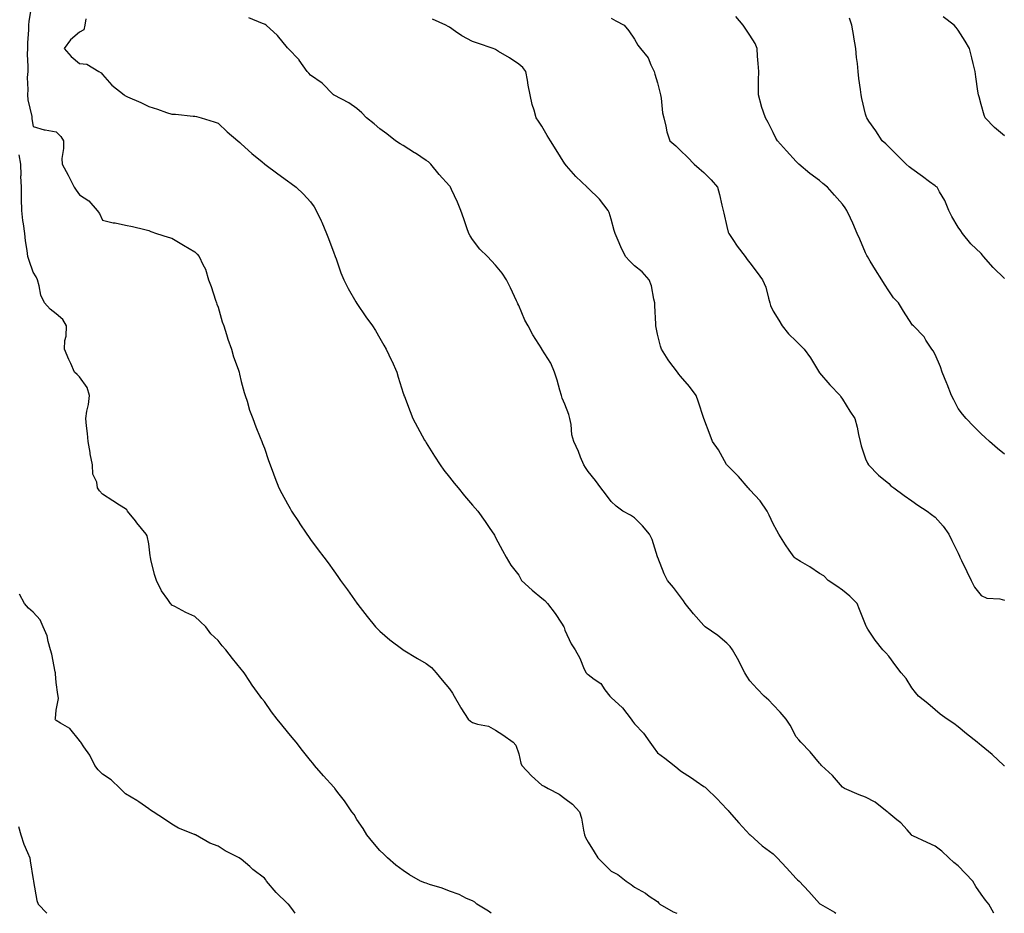
# Model space of a CAD drawing. Units: inches. Extents: x 963203 to 965843, y 7350698 to 7353338.
# Drawn here: x 964632 to 965058, y 7350698 to 7351084 of the extents above; entities that cross this region are included whole.
import ezdxf

# ---------------------------------------------------------------- set-up
doc = ezdxf.new("R2010")
doc.units = ezdxf.units.IN
doc.header["$MEASUREMENT"] = 0
doc.layers.add('Contour_96327350', color=7, linetype='Continuous', true_color=0x311f6e)

msp = doc.modelspace()

# ---------------------------------------------------------------- linework, layer by layer
at = {"layer": 'Contour_96327350'}
for points in [[(964637.5, 7351091.37, 3327), (964636.25, 7351083.72, 3327), (964636.05, 7351081.92, 3327), (964636.05, 7351079.92, 3327), (964635.62, 7351074.35, 3327), (964635.62, 7351071.92, 3327), (964635.53, 7351069.4, 3327), (964635.82, 7351064.14, 3327), (964635.73, 7351061.92, 3327), (964635.55, 7351059.42, 3327), (964635.79, 7351054.18, 3327), (964635.59, 7351051.92, 3327), (964635.82, 7351049.7, 3327), (964637.45, 7351042.52, 3327), (964637.53, 7351041.92, 3327), (964637.56, 7351041.44, 3327), (964638.05, 7351038.13, 3327), (964642.9, 7351036.78, 3327), (964643.22, 7351036.76, 3327), (964648.05, 7351035.8, 3327), (964650.03, 7351033.9, 3327), (964651.17, 7351031.92, 3327), (964651.26, 7351028.71, 3327), (964650.5, 7351024.37, 3327), (964650.6, 7351021.92, 3327), (964653.27, 7351017.14, 3327), (964653.67, 7351016.3, 3327), (964655.84, 7351011.92, 3327), (964656.72, 7351010.6, 3327), (964658.05, 7351008.64, 3327), (964662.22, 7351006.09, 3327), (964665.72, 7351001.92, 3327), (964666.71, 7351000.58, 3327), (964668.05, 7350997.61, 3327), (964672.69, 7350996.56, 3327), (964673.52, 7350996.45, 3327), (964678.05, 7350995.58, 3327), (964681.02, 7350994.88, 3327), (964686.38, 7350993.59, 3327), (964688.05, 7350993.19, 3327), (964688.9, 7350992.77, 3327), (964691.43, 7350991.92, 3327), (964696.52, 7350990.39, 3327), (964698.05, 7350989.95, 3327), (964703.02, 7350986.89, 3327), (964703.15, 7350986.82, 3327), (964708.05, 7350983.99, 3327), (964709.06, 7350982.93, 3327), (964709.93, 7350981.92, 3327), (964711.41, 7350978.57, 3327), (964712.54, 7350976.42, 3327), (964713.96, 7350971.92, 3327), (964715.06, 7350968.93, 3327), (964716.95, 7350963.03, 3327), (964717.33, 7350961.92, 3327), (964717.51, 7350961.39, 3327), (964718.05, 7350959.99, 3327), (964719.88, 7350953.75, 3327), (964720.53, 7350951.92, 3327), (964721.72, 7350948.25, 3327), (964722.33, 7350946.19, 3327), (964723.83, 7350941.92, 3327), (964724.74, 7350938.61, 3327), (964726.72, 7350933.25, 3327), (964727.14, 7350931.92, 3327), (964727.24, 7350931.11, 3327), (964728.05, 7350927.94, 3327), (964729.3, 7350923.17, 3327), (964729.78, 7350921.92, 3327), (964730.61, 7350919.36, 3327), (964731.64, 7350915.51, 3327), (964733.02, 7350911.92, 3327), (964734.4, 7350908.27, 3327), (964736.23, 7350903.74, 3327), (964736.95, 7350901.92, 3327), (964737.27, 7350901.13, 3327), (964738.05, 7350899.11, 3327), (964739.89, 7350893.75, 3327), (964740.5, 7350891.92, 3327), (964741.99, 7350887.98, 3327), (964742.56, 7350886.43, 3327), (964744.35, 7350881.92, 3327), (964745.59, 7350879.46, 3327), (964748.05, 7350875.03, 3327), (964749.16, 7350873.03, 3327), (964749.83, 7350871.92, 3327), (964753.07, 7350866.94, 3327), (964753.17, 7350866.8, 3327), (964756.45, 7350861.92, 3327), (964757.1, 7350860.97, 3327), (964758.05, 7350859.62, 3327), (964761.33, 7350855.21, 3327), (964763.77, 7350851.92, 3327), (964765.59, 7350849.46, 3327), (964768.05, 7350846.03, 3327), (964769.77, 7350843.64, 3327), (964770.99, 7350841.92, 3327), (964773.96, 7350837.83, 3327), (964778.05, 7350832.03, 3327), (964778.1, 7350831.97, 3327), (964778.13, 7350831.92, 3327), (964778.43, 7350831.53, 3327), (964782.49, 7350826.36, 3327), (964786.11, 7350821.92, 3327), (964787.05, 7350820.92, 3327), (964788.05, 7350819.98, 3327), (964792.37, 7350816.24, 3327), (964797.88, 7350812.08, 3327), (964798.1, 7350811.92, 3327), (964804.3, 7350808.17, 3327), (964808.05, 7350806.07, 3327), (964810.35, 7350804.23, 3327), (964812.29, 7350801.92, 3327), (964814.95, 7350798.82, 3327), (964818.05, 7350795.05, 3327), (964819.35, 7350793.21, 3327), (964820.18, 7350791.92, 3327), (964822.84, 7350787.12, 3327), (964822.98, 7350786.86, 3327), (964826.23, 7350781.92, 3327), (964827.19, 7350781.06, 3327), (964828.05, 7350780.46, 3327), (964830.25, 7350779.72, 3327), (964835.01, 7350778.88, 3327), (964838.05, 7350777.24, 3327), (964841.23, 7350775.1, 3327), (964845.63, 7350771.92, 3327), (964846.81, 7350770.68, 3327), (964848.05, 7350766.92, 3327), (964849, 7350762.86, 3327), (964849.34, 7350761.92, 3327), (964853.55, 7350757.42, 3327), (964858.05, 7350753.44, 3327), (964859.04, 7350752.9, 3327), (964860.78, 7350751.92, 3327), (964865.57, 7350749.44, 3327), (964868.05, 7350747.7, 3327), (964871.28, 7350745.15, 3327), (964874.27, 7350741.92, 3327), (964875.24, 7350739.11, 3327), (964875.99, 7350733.98, 3327), (964876.53, 7350731.92, 3327), (964876.97, 7350730.84, 3327), (964878.05, 7350728.75, 3327), (964880.69, 7350724.55, 3327), (964882.22, 7350721.92, 3327), (964885.17, 7350719.04, 3327), (964888.05, 7350716.23, 3327), (964890.95, 7350714.82, 3327), (964894.54, 7350711.92, 3327), (964896.64, 7350710.51, 3327), (964898.05, 7350709.32, 3327), (964902.82, 7350706.68, 3327), (964904.5, 7350705.47, 3327), (964908.05, 7350703.05, 3327), (964908.56, 7350702.43, 3327), (964909.09, 7350701.92, 3327), (964914.81, 7350698.67, 3327), (964916.45, 7350698, 3327)], [(964660.91, 7351084.78, 3326), (964660.37, 7351081.92, 3326), (964659.96, 7351080, 3326), (964658.05, 7351079.02, 3326), (964654.29, 7351075.68, 3326), (964651.55, 7351071.92, 3326), (964654.57, 7351068.45, 3326), (964658.05, 7351065.44, 3326), (964661.22, 7351065.09, 3326), (964666.41, 7351061.92, 3326), (964667.44, 7351061.31, 3326), (964668.05, 7351060.68, 3326), (964672.17, 7351056.04, 3326), (964677.37, 7351051.92, 3326), (964677.77, 7351051.64, 3326), (964678.05, 7351051.45, 3326), (964678.92, 7351051.05, 3326), (964684.67, 7351048.55, 3326), (964688.05, 7351046.87, 3326), (964691.85, 7351045.72, 3326), (964695.71, 7351044.26, 3326), (964698.05, 7351043.47, 3326), (964699.58, 7351043.46, 3326), (964707.31, 7351042.67, 3326), (964708.05, 7351042.66, 3326), (964708.66, 7351042.53, 3326), (964710.78, 7351041.92, 3326), (964716.34, 7351040.21, 3326), (964718.05, 7351039.54, 3326), (964722.02, 7351035.9, 3326), (964726.6, 7351031.92, 3326), (964727.39, 7351031.26, 3326), (964728.05, 7351030.73, 3326), (964732.66, 7351026.53, 3326), (964737.06, 7351022.9, 3326), (964738.05, 7351022.09, 3326), (964738.15, 7351022.02, 3326), (964738.27, 7351021.92, 3326), (964743.87, 7351017.74, 3326), (964748.05, 7351014.72, 3326), (964749.69, 7351013.56, 3326), (964751.84, 7351011.92, 3326), (964754.98, 7351008.86, 3326), (964758.05, 7351005.59, 3326), (964759.61, 7351003.48, 3326), (964760.49, 7351001.92, 3326), (964762.61, 7350997.36, 3326), (964762.89, 7350996.77, 3326), (964764.98, 7350991.92, 3326), (964765.8, 7350989.68, 3326), (964768.05, 7350983.52, 3326), (964768.5, 7350982.37, 3326), (964768.67, 7350981.92, 3326), (964769.05, 7350980.92, 3326), (964771.09, 7350974.95, 3326), (964772.43, 7350971.92, 3326), (964774.32, 7350968.19, 3326), (964777.67, 7350962.3, 3326), (964777.87, 7350961.92, 3326), (964777.94, 7350961.81, 3326), (964778.05, 7350961.64, 3326), (964781.96, 7350955.83, 3326), (964784.86, 7350951.92, 3326), (964786.05, 7350949.92, 3326), (964788.05, 7350946.65, 3326), (964789.78, 7350943.65, 3326), (964790.72, 7350941.92, 3326), (964793.07, 7350936.94, 3326), (964793.11, 7350936.87, 3326), (964795.35, 7350931.92, 3326), (964795.98, 7350929.85, 3326), (964798.05, 7350922.95, 3326), (964798.3, 7350922.17, 3326), (964798.38, 7350921.92, 3326), (964798.6, 7350921.37, 3326), (964801.08, 7350914.94, 3326), (964802.29, 7350911.92, 3326), (964804.25, 7350908.12, 3326), (964807.36, 7350902.61, 3326), (964807.74, 7350901.92, 3326), (964807.86, 7350901.73, 3326), (964808.05, 7350901.47, 3326), (964811.69, 7350895.57, 3326), (964814.09, 7350891.92, 3326), (964815.72, 7350889.59, 3326), (964818.05, 7350886.55, 3326), (964820.08, 7350883.95, 3326), (964821.82, 7350881.92, 3326), (964824.6, 7350878.47, 3326), (964828.05, 7350874.5, 3326), (964829.25, 7350873.12, 3326), (964830.36, 7350871.92, 3326), (964833.49, 7350867.36, 3326), (964835.62, 7350864.36, 3326), (964837.33, 7350861.92, 3326), (964837.57, 7350861.44, 3326), (964838.05, 7350860.53, 3326), (964841.02, 7350854.89, 3326), (964842.6, 7350851.92, 3326), (964844.59, 7350848.46, 3326), (964848.05, 7350844.25, 3326), (964848.87, 7350842.74, 3326), (964849.25, 7350841.92, 3326), (964853.81, 7350837.68, 3326), (964858.05, 7350834.21, 3326), (964859.32, 7350833.19, 3326), (964860.51, 7350831.92, 3326), (964863.74, 7350827.61, 3326), (964866.59, 7350823.38, 3326), (964867.59, 7350821.92, 3326), (964867.68, 7350821.55, 3326), (964868.05, 7350820.47, 3326), (964870.67, 7350814.54, 3326), (964872.44, 7350811.92, 3326), (964874.49, 7350808.35, 3326), (964876.41, 7350803.56, 3326), (964877.17, 7350801.92, 3326), (964877.68, 7350801.55, 3326), (964878.05, 7350801.29, 3326), (964880.69, 7350799.28, 3326), (964883.49, 7350797.36, 3326), (964885.34, 7350794.63, 3326), (964887.4, 7350791.92, 3326), (964887.71, 7350791.58, 3326), (964888.05, 7350791.3, 3326), (964892.99, 7350786.86, 3326), (964896.63, 7350781.92, 3326), (964897.22, 7350781.09, 3326), (964898.05, 7350779.93, 3326), (964902.01, 7350775.88, 3326), (964904.79, 7350771.92, 3326), (964906.17, 7350770.03, 3326), (964908.05, 7350767.32, 3326), (964911.18, 7350765.06, 3326), (964915.19, 7350761.92, 3326), (964916.8, 7350760.67, 3326), (964918.05, 7350759.62, 3326), (964922.77, 7350756.64, 3326), (964924.78, 7350755.19, 3326), (964928.05, 7350752.89, 3326), (964928.6, 7350752.47, 3326), (964929.23, 7350751.92, 3326), (964933.75, 7350747.62, 3326), (964938.05, 7350743.04, 3326), (964938.55, 7350742.42, 3326), (964939, 7350741.92, 3326), (964943.26, 7350737.13, 3326), (964948.05, 7350731.99, 3326), (964948.08, 7350731.95, 3326), (964948.11, 7350731.92, 3326), (964953.31, 7350727.19, 3326), (964958.05, 7350723.71, 3326), (964958.91, 7350722.78, 3326), (964959.82, 7350721.92, 3326), (964963.79, 7350717.66, 3326), (964968.05, 7350713.07, 3326), (964968.64, 7350712.51, 3326), (964969.26, 7350711.92, 3326), (964973.53, 7350707.4, 3326), (964978.05, 7350702.18, 3326), (964978.22, 7350702.08, 3326), (964978.53, 7350701.92, 3326), (964984.58, 7350698.45, 3326), (964985.11, 7350698, 3326)], [(965053.48, 7350698, 3325), (965051.3, 7350701.92, 3325), (965049.82, 7350703.69, 3325), (965048.05, 7350706.28, 3325), (965045.67, 7350709.54, 3325), (965044.35, 7350711.92, 3325), (965041.28, 7350715.16, 3325), (965038.05, 7350718.49, 3325), (965036.13, 7350720, 3325), (965034.01, 7350721.92, 3325), (965031.01, 7350724.88, 3325), (965028.05, 7350727.03, 3325), (965024.67, 7350728.54, 3325), (965018.44, 7350731.53, 3325), (965018.05, 7350731.71, 3325), (965017.94, 7350731.82, 3325), (965017.85, 7350731.92, 3325), (965015.95, 7350734.02, 3325), (965013.21, 7350737.08, 3325), (965011.58, 7350738.39, 3325), (965008.05, 7350741.32, 3325), (965007.75, 7350741.61, 3325), (965007.39, 7350741.92, 3325), (965002.14, 7350746.01, 3325), (964998.05, 7350748.19, 3325), (964995.32, 7350749.19, 3325), (964988.94, 7350751.92, 3325), (964988.44, 7350752.31, 3325), (964988.05, 7350752.59, 3325), (964983.66, 7350757.53, 3325), (964978.99, 7350761.92, 3325), (964978.56, 7350762.43, 3325), (964978.05, 7350762.89, 3325), (964974.01, 7350767.88, 3325), (964970.02, 7350771.92, 3325), (964969.16, 7350773.03, 3325), (964968.05, 7350774.33, 3325), (964965.45, 7350779.32, 3325), (964963.66, 7350781.92, 3325), (964961.16, 7350785.03, 3325), (964958.05, 7350788.16, 3325), (964956.22, 7350790.09, 3325), (964954.19, 7350791.92, 3325), (964951.19, 7350795.06, 3325), (964948.05, 7350798.49, 3325), (964946.63, 7350800.5, 3325), (964945.81, 7350801.92, 3325), (964943.54, 7350806.43, 3325), (964943.23, 7350807.1, 3325), (964940.44, 7350811.92, 3325), (964939.47, 7350813.34, 3325), (964938.05, 7350814.74, 3325), (964934.18, 7350818.06, 3325), (964928.61, 7350821.92, 3325), (964928.32, 7350822.19, 3325), (964928.05, 7350822.45, 3325), (964923.66, 7350827.53, 3325), (964920.05, 7350831.92, 3325), (964919.27, 7350833.14, 3325), (964918.05, 7350834.82, 3325), (964914.98, 7350838.85, 3325), (964912.4, 7350841.92, 3325), (964910.93, 7350844.81, 3325), (964908.18, 7350851.8, 3325), (964908.12, 7350851.92, 3325), (964908.1, 7350851.97, 3325), (964908.05, 7350852.12, 3325), (964905.71, 7350859.58, 3325), (964904.63, 7350861.92, 3325), (964901.62, 7350865.5, 3325), (964898.05, 7350868.95, 3325), (964896.31, 7350870.18, 3325), (964893.1, 7350871.92, 3325), (964890.21, 7350874.08, 3325), (964888.05, 7350876.02, 3325), (964885.52, 7350879.4, 3325), (964883.5, 7350881.92, 3325), (964881.23, 7350885.1, 3325), (964878.05, 7350889, 3325), (964876.9, 7350890.77, 3325), (964876.14, 7350891.92, 3325), (964874.79, 7350895.18, 3325), (964873.85, 7350897.72, 3325), (964871.86, 7350901.92, 3325), (964871.02, 7350904.89, 3325), (964870.68, 7350909.29, 3325), (964870.14, 7350911.92, 3325), (964869.73, 7350913.6, 3325), (964868.05, 7350918.11, 3325), (964866.87, 7350920.74, 3325), (964866.48, 7350921.92, 3325), (964865.81, 7350924.15, 3325), (964864.66, 7350928.54, 3325), (964863.58, 7350931.92, 3325), (964861.93, 7350935.79, 3325), (964858.05, 7350941.87, 3325), (964858.03, 7350941.9, 3325), (964858.02, 7350941.92, 3325), (964857.97, 7350942, 3325), (964854.16, 7350948.03, 3325), (964852.16, 7350951.92, 3325), (964850.64, 7350954.5, 3325), (964848.05, 7350960.85, 3325), (964847.7, 7350961.57, 3325), (964847.56, 7350961.92, 3325), (964847.11, 7350962.86, 3325), (964844.54, 7350968.41, 3325), (964842.82, 7350971.92, 3325), (964840.83, 7350974.7, 3325), (964838.05, 7350978.19, 3325), (964836.22, 7350980.1, 3325), (964834.5, 7350981.92, 3325), (964831.3, 7350985.17, 3325), (964828.05, 7350989.35, 3325), (964827.01, 7350990.87, 3325), (964826.44, 7350991.92, 3325), (964825.61, 7350994.36, 3325), (964824.38, 7350998.25, 3325), (964823.06, 7351001.92, 3325), (964821.52, 7351005.39, 3325), (964819.02, 7351010.95, 3325), (964818.59, 7351011.92, 3325), (964818.33, 7351012.21, 3325), (964818.05, 7351012.53, 3325), (964813.62, 7351017.48, 3325), (964810, 7351021.92, 3325), (964808.97, 7351022.84, 3325), (964808.05, 7351023.54, 3325), (964803.38, 7351026.59, 3325), (964802.98, 7351026.85, 3325), (964798.05, 7351029.92, 3325), (964796.82, 7351030.69, 3325), (964794.8, 7351031.92, 3325), (964791.06, 7351034.93, 3325), (964788.05, 7351037.1, 3325), (964785.51, 7351039.38, 3325), (964782.22, 7351041.92, 3325), (964780.23, 7351044.1, 3325), (964778.05, 7351045.89, 3325), (964774.52, 7351048.4, 3325), (964768.28, 7351051.68, 3325), (964768.05, 7351051.82, 3325), (964767.99, 7351051.86, 3325), (964767.9, 7351051.92, 3325), (964763, 7351056.87, 3325), (964758.05, 7351060.38, 3325), (964757.3, 7351061.17, 3325), (964756.55, 7351061.92, 3325), (964753.15, 7351066.82, 3325), (964753.07, 7351066.94, 3325), (964748.34, 7351071.92, 3325), (964748.2, 7351072.07, 3325), (964748.05, 7351072.22, 3325), (964743.67, 7351077.54, 3325), (964738.9, 7351081.92, 3325), (964738.36, 7351082.23, 3325), (964738.05, 7351082.39, 3325), (964737.28, 7351082.69, 3325), (964731.35, 7351085.22, 3325)], [(965058.05, 7350761.71, 3324), (965057.94, 7350761.81, 3324), (965057.82, 7350761.92, 3324), (965052.78, 7350766.64, 3324), (965048.05, 7350770.55, 3324), (965047.3, 7350771.17, 3324), (965046.31, 7350771.92, 3324), (965041.74, 7350775.61, 3324), (965038.05, 7350778.59, 3324), (965036.19, 7350780.06, 3324), (965033.35, 7350781.92, 3324), (965030.28, 7350784.14, 3324), (965028.05, 7350785.92, 3324), (965024.91, 7350788.77, 3324), (965020.98, 7350791.92, 3324), (965019.57, 7350793.44, 3324), (965018.05, 7350795.54, 3324), (965015.61, 7350799.48, 3324), (965013.42, 7350801.92, 3324), (965011.15, 7350805.02, 3324), (965008.05, 7350809.18, 3324), (965006.75, 7350810.63, 3324), (965005.44, 7350811.92, 3324), (965002.16, 7350816.03, 3324), (964999.07, 7350820.9, 3324), (964998.39, 7350821.92, 3324), (964998.26, 7350822.13, 3324), (964995.47, 7350829.34, 3324), (964994.36, 7350831.92, 3324), (964991.21, 7350835.09, 3324), (964988.05, 7350837.66, 3324), (964985.53, 7350839.4, 3324), (964981.91, 7350841.92, 3324), (964979.98, 7350843.85, 3324), (964978.05, 7350844.92, 3324), (964973.86, 7350847.73, 3324), (964969.92, 7350850.05, 3324), (964968.05, 7350851.19, 3324), (964967.64, 7350851.51, 3324), (964967.12, 7350851.92, 3324), (964965.01, 7350854.96, 3324), (964963.37, 7350857.24, 3324), (964960.56, 7350861.92, 3324), (964959.69, 7350863.56, 3324), (964958.05, 7350866.45, 3324), (964956.3, 7350870.17, 3324), (964955.47, 7350871.92, 3324), (964952.41, 7350876.27, 3324), (964948.05, 7350881.13, 3324), (964947.68, 7350881.55, 3324), (964947.3, 7350881.92, 3324), (964943.01, 7350886.88, 3324), (964938.05, 7350891.85, 3324), (964938.02, 7350891.89, 3324), (964937.99, 7350891.92, 3324), (964937.9, 7350892.06, 3324), (964934.5, 7350898.37, 3324), (964931.77, 7350901.92, 3324), (964930.86, 7350904.73, 3324), (964928.05, 7350911.92, 3324), (964925.62, 7350919.49, 3324), (964924.75, 7350921.92, 3324), (964921.96, 7350925.82, 3324), (964918.05, 7350930.23, 3324), (964917.29, 7350931.16, 3324), (964916.73, 7350931.92, 3324), (964912.94, 7350936.81, 3324), (964912.66, 7350937.31, 3324), (964909.82, 7350941.92, 3324), (964909.31, 7350943.18, 3324), (964908.05, 7350948.36, 3324), (964907.44, 7350951.31, 3324), (964907.37, 7350951.92, 3324), (964907.32, 7350952.65, 3324), (964906.96, 7350960.83, 3324), (964906.89, 7350961.92, 3324), (964906.43, 7350963.54, 3324), (964905.42, 7350969.3, 3324), (964904.45, 7350971.92, 3324), (964901.45, 7350975.32, 3324), (964898.05, 7350977.91, 3324), (964896.05, 7350979.92, 3324), (964894.15, 7350981.92, 3324), (964892.22, 7350986.09, 3324), (964891.03, 7350988.94, 3324), (964889.73, 7350991.92, 3324), (964889.29, 7350993.16, 3324), (964888.05, 7350998.16, 3324), (964887.12, 7351000.99, 3324), (964886.69, 7351001.92, 3324), (964882.91, 7351006.78, 3324), (964878.05, 7351011.57, 3324), (964877.84, 7351011.71, 3324), (964877.63, 7351011.92, 3324), (964872.69, 7351016.56, 3324), (964868.74, 7351021.22, 3324), (964868.15, 7351021.92, 3324), (964868.11, 7351021.97, 3324), (964868.05, 7351022.09, 3324), (964864.27, 7351028.14, 3324), (964861.83, 7351031.92, 3324), (964860.38, 7351034.26, 3324), (964858.05, 7351038.27, 3324), (964856.63, 7351040.51, 3324), (964855.59, 7351041.92, 3324), (964854.71, 7351045.26, 3324), (964853.83, 7351047.7, 3324), (964852.97, 7351051.92, 3324), (964852.12, 7351056, 3324), (964851.82, 7351058.15, 3324), (964851.11, 7351061.92, 3324), (964849.8, 7351063.67, 3324), (964848.05, 7351065.16, 3324), (964844.05, 7351067.92, 3324), (964839.34, 7351070.63, 3324), (964838.05, 7351071.41, 3324), (964837.73, 7351071.59, 3324), (964836.98, 7351071.92, 3324), (964830.27, 7351074.14, 3324), (964828.05, 7351074.86, 3324), (964823.44, 7351077.31, 3324), (964820.73, 7351079.25, 3324), (964818.05, 7351081.05, 3324), (964817.54, 7351081.41, 3324), (964816.55, 7351081.92, 3324), (964810.7, 7351084.57, 3324)], [(964888.05, 7351084.94, 3323), (964890.02, 7351083.89, 3323), (964893.57, 7351081.92, 3323), (964895.65, 7351079.52, 3323), (964898.05, 7351075.96, 3323), (964899.49, 7351073.36, 3323), (964900.71, 7351071.92, 3323), (964904.01, 7351067.88, 3323), (964905.18, 7351064.79, 3323), (964906.61, 7351061.92, 3323), (964906.91, 7351060.78, 3323), (964908.05, 7351056.99, 3323), (964909.09, 7351052.96, 3323), (964909.28, 7351051.92, 3323), (964909.58, 7351050.38, 3323), (964910.18, 7351044.05, 3323), (964910.74, 7351041.92, 3323), (964911.64, 7351038.32, 3323), (964912.04, 7351035.91, 3323), (964913.33, 7351031.92, 3323), (964915.93, 7351029.81, 3323), (964918.05, 7351027.83, 3323), (964921.04, 7351024.9, 3323), (964923.95, 7351021.92, 3323), (964926.12, 7351019.99, 3323), (964928.05, 7351018.27, 3323), (964931.23, 7351015.1, 3323), (964933.94, 7351011.92, 3323), (964934.83, 7351008.7, 3323), (964935.85, 7351004.12, 3323), (964936.41, 7351001.92, 3323), (964936.78, 7351000.65, 3323), (964938.05, 7350994.89, 3323), (964938.66, 7350992.53, 3323), (964938.89, 7350991.92, 3323), (964940.6, 7350989.37, 3323), (964942.53, 7350986.41, 3323), (964945.93, 7350981.92, 3323), (964946.84, 7350980.71, 3323), (964948.05, 7350979.2, 3323), (964951.19, 7350975.06, 3323), (964953.44, 7350971.92, 3323), (964954.85, 7350968.71, 3323), (964955.98, 7350963.99, 3323), (964956.67, 7350961.92, 3323), (964956.95, 7350960.81, 3323), (964958.05, 7350958.39, 3323), (964960.54, 7350954.41, 3323), (964961.94, 7350951.92, 3323), (964964.68, 7350948.55, 3323), (964968.05, 7350945.36, 3323), (964969.8, 7350943.67, 3323), (964971.49, 7350941.92, 3323), (964974.27, 7350938.14, 3323), (964977.64, 7350932.33, 3323), (964977.89, 7350931.92, 3323), (964977.96, 7350931.83, 3323), (964978.05, 7350931.74, 3323), (964982.57, 7350926.44, 3323), (964987.01, 7350921.92, 3323), (964987.4, 7350921.27, 3323), (964988.05, 7350920.24, 3323), (964991.18, 7350915.05, 3323), (964993.42, 7350911.92, 3323), (964994.36, 7350908.23, 3323), (964994.95, 7350905.02, 3323), (964995.65, 7350901.92, 3323), (964996.19, 7350900.06, 3323), (964998.05, 7350894.54, 3323), (964998.81, 7350892.68, 3323), (964999.23, 7350891.92, 3323), (965003.58, 7350887.44, 3323), (965008.05, 7350883.86, 3323), (965009.01, 7350882.87, 3323), (965010.26, 7350881.92, 3323), (965014.71, 7350878.58, 3323), (965018.05, 7350876.26, 3323), (965020.57, 7350874.43, 3323), (965024.7, 7350871.92, 3323), (965026.55, 7350870.42, 3323), (965028.05, 7350869.25, 3323), (965031.52, 7350865.39, 3323), (965034.02, 7350861.92, 3323), (965035.36, 7350859.24, 3323), (965038.05, 7350853.66, 3323), (965038.58, 7350852.44, 3323), (965038.75, 7350851.92, 3323), (965039.47, 7350850.51, 3323), (965041.85, 7350845.72, 3323), (965043.75, 7350841.92, 3323), (965045.16, 7350839.03, 3323), (965048.05, 7350835.41, 3323), (965050.42, 7350834.3, 3323), (965056.08, 7350833.89, 3323), (965058.05, 7350833.36, 3323)], [(965058.05, 7350896.48, 3322), (965055.11, 7350898.98, 3322), (965051.62, 7350901.92, 3322), (965049.78, 7350903.64, 3322), (965048.05, 7350905.23, 3322), (965044.69, 7350908.56, 3322), (965041.59, 7350911.92, 3322), (965039.92, 7350913.79, 3322), (965038.05, 7350916.3, 3322), (965036.12, 7350919.99, 3322), (965035.24, 7350921.92, 3322), (965033.24, 7350926.73, 3322), (965033.12, 7350926.99, 3322), (965031.2, 7350931.92, 3322), (965030.38, 7350934.26, 3322), (965028.05, 7350939.61, 3322), (965027.24, 7350941.11, 3322), (965026.75, 7350941.92, 3322), (965024.11, 7350945.86, 3322), (965023.3, 7350947.18, 3322), (965018.68, 7350951.92, 3322), (965018.38, 7350952.25, 3322), (965018.05, 7350952.7, 3322), (965014.47, 7350958.34, 3322), (965012.25, 7350961.92, 3322), (965010.16, 7350964.03, 3322), (965008.05, 7350967.12, 3322), (965006.17, 7350970.04, 3322), (965005.12, 7350971.92, 3322), (965002.31, 7350976.18, 3322), (965000.04, 7350979.93, 3322), (964998.81, 7350981.92, 3322), (964998.59, 7350982.45, 3322), (964998.05, 7350983.59, 3322), (964995.58, 7350989.45, 3322), (964994.44, 7350991.92, 3322), (964992.52, 7350996.39, 3322), (964991.48, 7350998.49, 3322), (964989.87, 7351001.92, 3322), (964989.15, 7351003.02, 3322), (964988.05, 7351004.56, 3322), (964984.55, 7351008.43, 3322), (964981.55, 7351011.92, 3322), (964979.59, 7351013.47, 3322), (964978.05, 7351014.83, 3322), (964973.95, 7351017.82, 3322), (964969.23, 7351021.92, 3322), (964968.59, 7351022.45, 3322), (964968.05, 7351023.04, 3322), (964963.82, 7351027.69, 3322), (964960, 7351031.92, 3322), (964959.27, 7351033.14, 3322), (964958.05, 7351035.62, 3322), (964955.96, 7351039.83, 3322), (964954.7, 7351041.92, 3322), (964952.99, 7351046.86, 3322), (964952.96, 7351047.01, 3322), (964951.67, 7351051.92, 3322), (964951.71, 7351055.58, 3322), (964951.79, 7351058.18, 3322), (964951.83, 7351061.92, 3322), (964951.55, 7351065.42, 3322), (964951.33, 7351068.64, 3322), (964951.08, 7351071.92, 3322), (964950.23, 7351074.1, 3322), (964948.05, 7351077.6, 3322), (964946.32, 7351080.19, 3322), (964945.14, 7351081.92, 3322), (964941.86, 7351085.73, 3322)], [(965058.05, 7350972.52, 3321), (965053.26, 7350977.14, 3321), (965049.09, 7350981.92, 3321), (965048.65, 7350982.52, 3321), (965048.05, 7350983.33, 3321), (965043.57, 7350987.44, 3321), (965039.9, 7350991.92, 3321), (965039.15, 7350993.02, 3321), (965038.05, 7350994.63, 3321), (965035.34, 7350999.2, 3321), (965034, 7351001.92, 3321), (965032.28, 7351006.15, 3321), (965030.05, 7351009.92, 3321), (965028.99, 7351011.92, 3321), (965028.43, 7351012.3, 3321), (965028.05, 7351012.53, 3321), (965025.66, 7351014.31, 3321), (965022.68, 7351016.55, 3321), (965018.05, 7351019.83, 3321), (965016.92, 7351020.79, 3321), (965015.58, 7351021.92, 3321), (965011.83, 7351025.7, 3321), (965008.05, 7351029.32, 3321), (965006.74, 7351030.61, 3321), (965005.26, 7351031.92, 3321), (965002.41, 7351036.27, 3321), (964999.49, 7351040.48, 3321), (964998.5, 7351041.92, 3321), (964998.38, 7351042.26, 3321), (964998.05, 7351043.52, 3321), (964996.44, 7351050.31, 3321), (964996.07, 7351051.92, 3321), (964995.86, 7351054.11, 3321), (964995.09, 7351058.96, 3321), (964994.85, 7351061.92, 3321), (964994.5, 7351065.48, 3321), (964994.14, 7351068.01, 3321), (964993.79, 7351071.92, 3321), (964992.95, 7351076.82, 3321), (964992.91, 7351077.06, 3321), (964992.08, 7351081.92, 3321), (964991.09, 7351084.96, 3321)], [(965058.05, 7351034.12, 3320), (965053.84, 7351037.72, 3320), (965049.73, 7351041.92, 3320), (965049.25, 7351043.12, 3320), (965048.05, 7351047.65, 3320), (965047.08, 7351050.95, 3320), (965046.8, 7351051.92, 3320), (965046.58, 7351053.39, 3320), (965045.73, 7351059.6, 3320), (965045.37, 7351061.92, 3320), (965044.52, 7351065.45, 3320), (965043.96, 7351067.83, 3320), (965042.94, 7351071.92, 3320), (965041.15, 7351075.01, 3320), (965038.05, 7351079.81, 3320), (965037.13, 7351081, 3320), (965036.35, 7351081.92, 3320), (965031.65, 7351085.52, 3320)], [(964836.08, 7350698, 3328), (964834.99, 7350698.87, 3328), (964829.94, 7350701.92, 3328), (964829, 7350702.86, 3328), (964828.05, 7350703.33, 3328), (964825.52, 7350704.45, 3328), (964822.25, 7350706.11, 3328), (964818.05, 7350707.57, 3328), (964814.99, 7350708.86, 3328), (964809.49, 7350710.48, 3328), (964808.05, 7350710.99, 3328), (964807.38, 7350711.24, 3328), (964805.64, 7350711.92, 3328), (964800.81, 7350714.68, 3328), (964798.05, 7350716.44, 3328), (964794.94, 7350718.81, 3328), (964791.32, 7350721.92, 3328), (964789.7, 7350723.57, 3328), (964788.05, 7350725.15, 3328), (964784.9, 7350728.76, 3328), (964782.34, 7350731.92, 3328), (964780.82, 7350734.7, 3328), (964778.05, 7350738.57, 3328), (964776.82, 7350740.68, 3328), (964775.9, 7350741.92, 3328), (964772.76, 7350746.62, 3328), (964770.46, 7350749.51, 3328), (964768.59, 7350751.92, 3328), (964768.34, 7350752.22, 3328), (964768.05, 7350752.5, 3328), (964763.58, 7350757.45, 3328), (964759.7, 7350761.92, 3328), (964758.97, 7350762.84, 3328), (964758.05, 7350764, 3328), (964754.58, 7350768.45, 3328), (964751.81, 7350771.92, 3328), (964750.09, 7350773.96, 3328), (964748.05, 7350776.51, 3328), (964745.61, 7350779.47, 3328), (964743.61, 7350781.92, 3328), (964741.19, 7350785.07, 3328), (964738.05, 7350789.6, 3328), (964737.03, 7350790.9, 3328), (964736.28, 7350791.92, 3328), (964732.79, 7350796.66, 3328), (964731.81, 7350798.16, 3328), (964729.3, 7350801.92, 3328), (964728.74, 7350802.62, 3328), (964728.05, 7350803.55, 3328), (964724.27, 7350808.14, 3328), (964721.34, 7350811.92, 3328), (964719.83, 7350813.7, 3328), (964718.05, 7350815.9, 3328), (964714.98, 7350818.86, 3328), (964712.7, 7350821.92, 3328), (964710.35, 7350824.22, 3328), (964708.05, 7350826.26, 3328), (964704.17, 7350828.04, 3328), (964699.37, 7350830.6, 3328), (964698.05, 7350831.27, 3328), (964697.73, 7350831.6, 3328), (964697.44, 7350831.92, 3328), (964696.26, 7350833.7, 3328), (964693.6, 7350837.47, 3328), (964691.37, 7350841.92, 3328), (964690.61, 7350844.48, 3328), (964689.02, 7350850.95, 3328), (964688.75, 7350851.92, 3328), (964688.64, 7350852.51, 3328), (964688.05, 7350857.8, 3328), (964687.31, 7350861.18, 3328), (964686.96, 7350861.92, 3328), (964682.96, 7350866.83, 3328), (964682.32, 7350867.65, 3328), (964678.94, 7350871.92, 3328), (964678.52, 7350872.39, 3328), (964678.05, 7350872.87, 3328), (964675.46, 7350874.51, 3328), (964672.49, 7350876.36, 3328), (964668.05, 7350879.27, 3328), (964666.77, 7350880.64, 3328), (964665.86, 7350881.92, 3328), (964665.57, 7350884.4, 3328), (964663.95, 7350887.82, 3328), (964663.73, 7350891.92, 3328), (964662.76, 7350896.63, 3328), (964662.69, 7350897.29, 3328), (964661.85, 7350901.92, 3328), (964661.51, 7350905.37, 3328), (964661.2, 7350908.76, 3328), (964660.9, 7350911.92, 3328), (964661.29, 7350915.16, 3328), (964662.04, 7350917.93, 3328), (964662.4, 7350921.92, 3328), (964661.43, 7350925.3, 3328), (964658.05, 7350929.95, 3328), (964657.1, 7350930.98, 3328), (964655.96, 7350931.92, 3328), (964654.31, 7350935.66, 3328), (964653.51, 7350937.38, 3328), (964651.69, 7350941.92, 3328), (964651.84, 7350945.71, 3328), (964652.39, 7350947.59, 3328), (964652.47, 7350951.92, 3328), (964650.86, 7350954.74, 3328), (964648.05, 7350957.23, 3328), (964645.37, 7350959.24, 3328), (964642.98, 7350961.92, 3328), (964641.35, 7350965.22, 3328), (964640.73, 7350969.24, 3328), (964639.89, 7350971.92, 3328), (964639.32, 7350973.19, 3328), (964638.05, 7350975.17, 3328), (964636.32, 7350980.19, 3328), (964635.76, 7350981.92, 3328), (964635.45, 7350984.52, 3328), (964634.83, 7350988.69, 3328), (964634.48, 7350991.92, 3328), (964633.96, 7350996.02, 3328), (964633.65, 7350997.52, 3328), (964633.18, 7351001.92, 3328), (964633.11, 7351006.86, 3328), (964633.11, 7351006.98, 3328), (964633.04, 7351011.92, 3328), (964632.8, 7351016.67, 3328), (964632.87, 7351017.1, 3328), (964632.72, 7351021.92, 3328), (964632.01, 7351025.88, 3328)], [(964751.44, 7350698, 3329), (964749.92, 7350700.05, 3329), (964748.45, 7350701.92, 3329), (964748.23, 7350702.1, 3329), (964748.05, 7350702.31, 3329), (964743.09, 7350706.96, 3329), (964739.05, 7350711.92, 3329), (964738.63, 7350712.49, 3329), (964738.05, 7350713.25, 3329), (964733.14, 7350717.01, 3329), (964731.71, 7350718.25, 3329), (964728.05, 7350721.43, 3329), (964727.72, 7350721.59, 3329), (964727.23, 7350721.92, 3329), (964721.17, 7350725.04, 3329), (964718.05, 7350727.03, 3329), (964714.47, 7350728.34, 3329), (964708.29, 7350731.92, 3329), (964708.12, 7350731.99, 3329), (964708.05, 7350732.02, 3329), (964707.86, 7350732.11, 3329), (964700.97, 7350734.84, 3329), (964698.05, 7350736.61, 3329), (964694.91, 7350738.77, 3329), (964689.96, 7350741.92, 3329), (964688.77, 7350742.64, 3329), (964688.05, 7350743.22, 3329), (964683.78, 7350746.19, 3329), (964682.93, 7350746.8, 3329), (964678.05, 7350749.67, 3329), (964676.92, 7350750.79, 3329), (964675.76, 7350751.92, 3329), (964671.86, 7350755.73, 3329), (964668.05, 7350758.16, 3329), (964666.17, 7350760.04, 3329), (964664.76, 7350761.92, 3329), (964662.57, 7350766.44, 3329), (964660, 7350769.97, 3329), (964658.68, 7350771.92, 3329), (964658.43, 7350772.3, 3329), (964658.05, 7350772.74, 3329), (964654.01, 7350777.88, 3329), (964649.84, 7350780.14, 3329), (964648.05, 7350781.3, 3329), (964647.76, 7350781.62, 3329), (964647.66, 7350781.92, 3329), (964647.71, 7350782.26, 3329), (964648.05, 7350785.83, 3329), (964649.1, 7350790.87, 3329), (964648.92, 7350791.92, 3329), (964648.71, 7350792.58, 3329), (964648.05, 7350797.83, 3329), (964647.73, 7350801.6, 3329), (964647.74, 7350801.92, 3329), (964647.63, 7350802.34, 3329), (964646.13, 7350810, 3329), (964645.52, 7350811.92, 3329), (964644.5, 7350815.47, 3329), (964644.15, 7350818.02, 3329), (964642.41, 7350821.92, 3329), (964641.05, 7350824.92, 3329), (964638.05, 7350828.14, 3329), (964636.11, 7350829.98, 3329), (964634.3, 7350831.92, 3329), (964632.16, 7350836.03, 3329)], [(964631.71, 7350735.58, 3330), (964632.7, 7350731.92, 3330), (964634.09, 7350727.96, 3330), (964635.65, 7350724.32, 3330), (964636.59, 7350721.92, 3330), (964636.82, 7350720.69, 3330), (964638.05, 7350712.55, 3330), (964638.16, 7350712.03, 3330), (964638.19, 7350711.92, 3330), (964638.25, 7350711.73, 3330), (964639.7, 7350703.58, 3330), (964640.27, 7350701.92, 3330), (964643.94, 7350698, 3330)]]:
    msp.add_polyline3d(points, dxfattribs=at)

doc.saveas('drawing.dxf')
